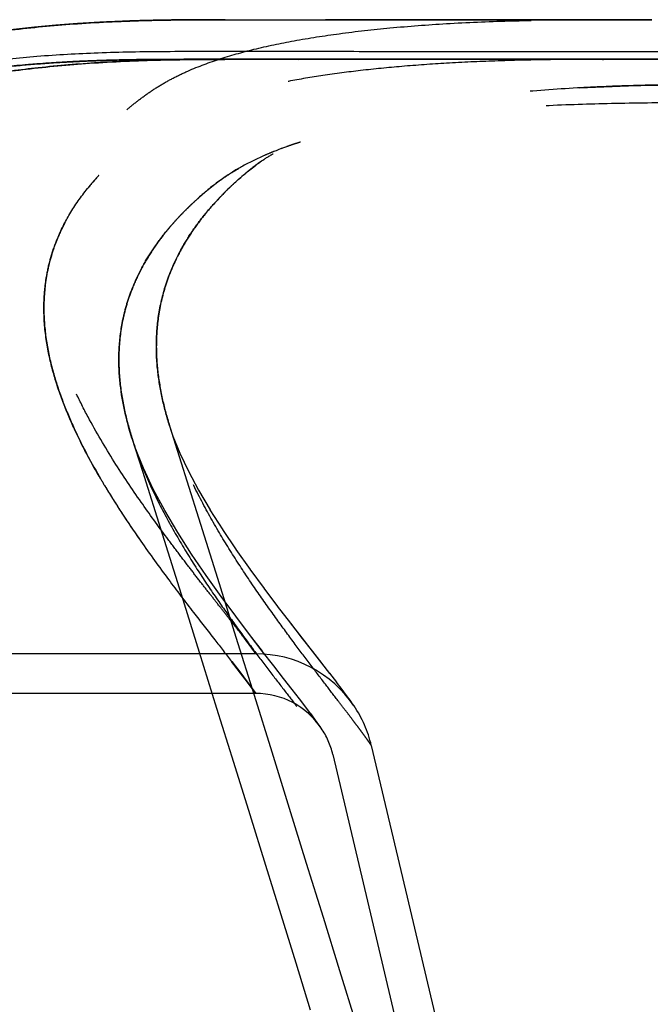
# Model space of a CAD drawing. Units: inches. Extents: x 92 to 130, y 19.7 to 47.9.
# Drawn here: x 95.1 to 97.1, y 41.6 to 44.7 of the extents above; entities that cross this region are included whole.
import ezdxf

# ---------------------------------------------------------------- set-up
doc = ezdxf.new("R2010")
doc.units = ezdxf.units.IN
doc.header["$LTSCALE"] = 9.973333
doc.header["$MEASUREMENT"] = 0
doc.linetypes.add('HIDDEN', pattern=[0.2, 0.1, -0.1])
doc.layers.get('0').update_dxf_attribs({"linetype": 'CONTINUOUS'})
doc.layers.add('6_SURFACES', color=7, linetype='CONTINUOUS')
doc.layers.add('DEFAULT_2', color=8, linetype='HIDDEN')

msp = doc.modelspace()

# ---------------------------------------------------------------- linework, layer by layer
at = {"color": 7, "linetype": 'Continuous'}
for p, q in [((95.3297, 44.5835), (95.3226, 44.5832)), ((96.4117, 44.588), (95.9761, 44.588)), ((96.5018, 44.588), (96.4117, 44.588)), ((96.5032, 44.588), (96.5018, 44.588)), ((96.5865, 44.588), (96.5032, 44.588)), ((96.6103, 44.588), (96.5865, 44.588)), ((96.6405, 44.588), (96.6103, 44.588)), ((96.6464, 44.588), (96.6405, 44.588)), ((96.6697, 44.588), (96.6464, 44.588)), ((96.6733, 44.588), (96.6697, 44.588)), ((96.7221, 44.588), (96.6733, 44.588)), ((96.7795, 44.588), (96.7221, 44.588)), ((96.7811, 44.588), (96.7795, 44.588)), ((96.9013, 44.588), (96.7811, 44.588)), ((96.9389, 44.588), (96.9013, 44.588)), ((97.0663, 44.588), (96.9389, 44.588)), ((97.1222, 44.588), (97.0663, 44.588))]:
    msp.add_line(p, q, dxfattribs=at)
for centre, radius, start, end in [((95.4824, 40.2482), 4.3378, 93.5733, 94.8814), ((95.4983, 40.0003), 4.5862, 93.2713, 93.5778), ((95.5037, 39.9041), 4.6826, 93.0336, 93.271), ((95.5071, 39.8416), 4.7452, 92.8946, 93.0337), ((95.5108, 39.7672), 4.8197, 92.678, 92.8943), ((95.5136, 39.7072), 4.8798, 92.5484, 92.6781), ((95.5159, 39.6558), 4.9312, 92.4177, 92.5484), ((95.5184, 39.5954), 4.9916, 92.2481, 92.4176), ((95.6318, 30.3778), 14.2101, 90.16291, 90.54465)]:
    msp.add_arc(centre, radius, start, end, dxfattribs=at)
for points, knots in [([(95.1133, 44.5703), (95.0924, 44.5685), (95.0131, 44.5611), (94.9341, 44.5512), (94.8761, 44.5423)], [0, 0, 0, 0, 0.263397, 1, 1, 1, 1]), ([(95.4967, 44.5873), (95.4683, 44.587), (95.4126, 44.5862), (95.3569, 44.5845), (95.3297, 44.5835)], [0, 0, 0, 0, 0.509695, 1, 1, 1, 1]), ([(95.9761, 44.588), (95.9097, 44.588), (95.7815, 44.588), (95.6532, 44.5881), (95.5914, 44.5879)], [0, 0, 0, 0, 0.517577, 1, 1, 1, 1])]:
    msp.add_open_spline(points, degree=3, knots=knots, dxfattribs=at)
at = {"layer": '6_SURFACES', "color": 8, "linetype": 'HIDDEN'}
for p, q in [((95.5717, 44.712), (95.5643, 44.7119)), ((95.572, 44.712), (95.565, 44.7119)), ((95.643, 44.7127), (95.572, 44.712)), ((95.6447, 44.7127), (95.6411, 44.7127)), ((95.7057, 44.7129), (95.643, 44.7127)), ((95.7059, 44.7129), (95.6965, 44.7129)), ((95.7078, 44.7129), (95.7059, 44.7129)), ((95.7183, 44.7129), (95.7078, 44.7129)), ((95.7207, 44.7129), (95.7183, 44.7129)), ((95.7226, 44.7129), (95.7207, 44.7129)), ((97.0596, 44.713), (95.7452, 44.7129)), ((97.092, 44.713), (97.0596, 44.713)), ((95.3612, 44.5846), (95.3615, 44.5846)), ((95.3615, 44.5846), (95.3634, 44.5846)), ((95.725, 44.588), (95.7244, 44.5878)), ((95.7651, 44.588), (95.9219, 44.588)), ((95.9219, 44.588), (96.4221, 44.588)), ((96.4221, 44.588), (96.5796, 44.588)), ((96.5796, 44.588), (96.7277, 44.588)), ((96.7277, 44.588), (96.9011, 44.588)), ((96.9366, 44.5879), (96.9389, 44.5879)), ((96.9389, 44.5879), (96.9374, 44.5879)), ((98.8015, 44.588), (96.9389, 44.588)), ((96.9389, 44.5879), (97.1223, 44.588)), ((97.114, 44.588), (96.9389, 44.5879)), ((97.0663, 44.588), (97.0804, 44.588)), ((95.9022, 44.2985), (95.8992, 44.2973)), ((95.9056, 44.2998), (95.9022, 44.2985)), ((95.9099, 44.3015), (95.9056, 44.2998)), ((95.9149, 44.3034), (95.9099, 44.3015)), ((95.9198, 44.3053), (95.9149, 44.3034)), ((95.9325, 44.31), (95.9256, 44.3074)), ((95.9389, 44.3123), (95.9325, 44.31)), ((95.8479, 44.2585), (95.8455, 44.2567)), ((95.8531, 44.2622), (95.8505, 44.2603)), ((95.8546, 44.2633), (95.8531, 44.2622)), ((95.856, 44.2642), (95.8546, 44.2633)), ((95.8575, 44.2653), (95.856, 44.2642)), ((95.858, 44.2657), (95.8575, 44.2653)), ((95.8584, 44.2659), (95.858, 44.2657)), ((95.8586, 44.266), (95.8584, 44.2659)), ((95.859, 44.2663), (95.8586, 44.266)), ((95.8592, 44.2665), (95.859, 44.2663)), ((95.8593, 44.2666), (95.8592, 44.2665)), ((95.8596, 44.2667), (95.8593, 44.2666)), ((95.8597, 44.2669), (95.8596, 44.2667)), ((95.8455, 44.2567), (95.8421, 44.2543)), ((95.7396, 44.2135), (95.739, 44.2131)), ((95.7401, 44.2139), (95.7396, 44.2135)), ((95.7406, 44.2142), (95.7401, 44.2139)), ((95.7408, 44.2144), (95.7406, 44.2142)), ((95.741, 44.2145), (95.7408, 44.2144)), ((95.7413, 44.2147), (95.741, 44.2145)), ((95.7576, 44.1819), (95.7574, 44.1817)), ((95.7579, 44.1822), (95.7576, 44.1819)), ((95.758, 44.1823), (95.7579, 44.1822)), ((95.7582, 44.1825), (95.758, 44.1823)), ((95.7584, 44.1827), (95.7582, 44.1825)), ((95.7586, 44.1828), (95.7584, 44.1827)), ((95.7591, 44.1834), (95.7586, 44.1828)), ((95.7605, 44.1847), (95.7591, 44.1834)), ((95.7619, 44.186), (95.7605, 44.1847)), ((95.7621, 44.1862), (95.7619, 44.186)), ((95.7631, 44.1871), (95.7621, 44.1862)), ((95.7668, 44.1907), (95.765, 44.189)), ((95.7685, 44.1923), (95.7668, 44.1907)), ((95.24, 44.0744), (95.2399, 44.0741)), ((95.5813, 43.3983), (95.5702, 43.4307)), ((95.4508, 43.3935), (95.4509, 43.3935)), ((95.4509, 43.3935), (95.4508, 43.3935)), ((95.6303, 43.2878), (95.6031, 43.3449)), ((95.6622, 43.2282), (95.63, 43.2882)), ((95.6986, 43.1666), (95.6619, 43.2288)), ((95.7383, 43.1042), (95.6981, 43.1674)), ((95.4606, 43.0944), (95.4786, 43.0684)), ((95.7809, 43.0411), (95.7377, 43.1051)), ((95.8252, 42.9785), (95.7801, 43.0422)), ((95.869, 42.9189), (95.8243, 42.9798)), ((95.9117, 42.8623), (95.868, 42.9202)), ((95.9525, 42.8092), (95.9106, 42.8636)), ((95.8415, 42.7129), (92.116, 42.7129)), ((95.8986, 42.6749), (95.8624, 42.7213)), ((95.7728, 42.6794), (95.7654, 42.6889)), ((95.7657, 42.6885), (95.7942, 42.6516)), ((95.794, 42.6519), (95.7728, 42.6794)), ((95.9297, 42.635), (95.8985, 42.6749)), ((96.076, 42.6504), (96.0502, 42.6837)), ((95.8158, 42.6231), (95.794, 42.6519)), ((95.7942, 42.6516), (95.8116, 42.6288)), ((96.0971, 42.6229), (96.0753, 42.6514)), ((95.8116, 42.6288), (95.8157, 42.6232)), ((95.8157, 42.6232), (95.8415, 42.5879)), ((95.8415, 42.5879), (95.8158, 42.6231)), ((95.9567, 42.6003), (95.9297, 42.635)), ((96.1146, 42.5998), (96.0968, 42.6234)), ((95.8415, 42.5879), (92.0243, 42.5879)), ((96.1518, 42.5485), (96.1469, 42.5555)), ((96.1518, 42.5485), (96.1514, 42.549)), ((96.0483, 42.4783), (96.0446, 42.4838)), ((96.0481, 42.4786), (96.0483, 42.4783))]:
    msp.add_line(p, q, dxfattribs=at)
at = {"layer": '6_SURFACES', "color": 7, "linetype": 'Continuous'}
for p, q in [((95.7275, 44.7129), (95.7226, 44.7129)), ((95.7444, 44.7129), (95.7275, 44.7129)), ((95.7444, 44.7129), (97.092, 44.713)), ((95.7452, 44.7129), (95.7444, 44.7129)), ((95.3615, 44.5846), (95.3612, 44.5846)), ((95.3634, 44.5846), (95.3615, 44.5846)), ((96.9389, 44.588), (96.9011, 44.588)), ((97.0663, 44.588), (96.9389, 44.588)), ((97.1222, 44.588), (97.0663, 44.588))]:
    msp.add_line(p, q, dxfattribs=at)
for points in [[(95.4207, 44.7081), (95.3493, 44.7048), (95.2792, 44.7006), (95.2105, 44.6954), (95.1433, 44.6892), (95.0773, 44.682), (95.0127, 44.6739), (94.9496, 44.6646), (94.8916, 44.655)], [(95.565, 44.7119), (95.4939, 44.7104), (95.4207, 44.7081)], [(95.7444, 44.7129), (95.7192, 44.7129), (95.6427, 44.7127), (95.5675, 44.7119), (95.4935, 44.7104)]]:
    msp.add_lwpolyline(points, dxfattribs=at)
at = {"layer": '6_SURFACES', "color": 8, "linetype": 'HIDDEN'}
for points in [[(95.2109, 44.6954), (95.1436, 44.6892), (95.0777, 44.6821), (95.0131, 44.6739), (94.9499, 44.6647)], [(95.4212, 44.7081), (95.3497, 44.7048), (95.2796, 44.7006), (95.2792, 44.7006)], [(95.5698, 43.4319), (95.6004, 43.3348), (95.6612, 43.1416), (95.7208, 42.9518), (95.7791, 42.7656), (95.8363, 42.5828), (95.8923, 42.4031), (95.9474, 42.2264), (96.0013, 42.0528), (96.0543, 41.8818), (96.1063, 41.7135), (96.1574, 41.5478)], [(95.6032, 43.3446), (95.5813, 43.3984), (95.5702, 43.4307)], [(95.4509, 43.3935), (95.4839, 43.2886), (95.546, 43.091), (95.6058, 42.9005), (95.6631, 42.7175), (95.7181, 42.5416), (95.7713, 42.371), (95.8227, 42.2058), (95.8724, 42.0461), (95.9207, 41.8902), (95.9677, 41.7381), (96.0135, 41.5899)], [(95.5182, 43.2324), (95.487, 43.2984), (95.4614, 43.3622), (95.4511, 43.3925)], [(95.487, 43.2983), (95.4615, 43.3621), (95.4512, 43.3925)], [(95.6392, 43.0274), (95.5953, 43.0959), (95.5546, 43.1647), (95.5182, 43.2324)], [(95.5954, 43.0958), (95.5546, 43.1645), (95.5182, 43.2324)], [(95.8624, 42.7213), (95.8217, 42.7741), (95.7783, 42.8315), (95.7326, 42.8933), (95.6853, 42.9596), (95.6391, 43.0276)], [(95.8625, 42.7212), (95.8219, 42.774), (95.7784, 42.8313), (95.7327, 42.8931), (95.6854, 42.9594), (95.6392, 43.0274)], [(96.0502, 42.6837), (96.0212, 42.7209), (95.9885, 42.7629), (95.9514, 42.8105)], [(96.051, 42.6826), (96.0222, 42.7197), (95.9895, 42.7615), (95.9525, 42.8092)], [(95.9992, 42.5452), (95.9797, 42.5706), (95.9566, 42.6005)], [(95.9993, 42.545), (95.9799, 42.5704), (95.9567, 42.6003)], [(96.1469, 42.5555), (96.1394, 42.5662), (96.1286, 42.5809), (96.1141, 42.6004)], [(96.1471, 42.5553), (96.1393, 42.5662), (96.1284, 42.5813)], [(96.0446, 42.4838), (96.0379, 42.4931), (96.0281, 42.5066), (96.0153, 42.5239), (95.9992, 42.5452)], [(96.0447, 42.4836), (96.0379, 42.4931), (96.028, 42.5067), (96.0151, 42.5241)]]:
    msp.add_lwpolyline(points, dxfattribs=at)
for centre, radius, start, end in [((95.6415, 39.1118), 5.6006, 91.6085, 92.0818), ((95.6498, 38.8197), 5.8927, 91.43986, 91.60947), ((95.6645, 38.1774), 6.5353, 90.87931, 91.42717), ((95.6952, 35.9729), 8.74, 90.3546, 90.80997), ((95.7231, 30.9325), 13.7804, 90.11047, 90.32587), ((96.3772, 43.0792), 1.3087, 108.4466, 108.8105), ((96.389, 43.0436), 1.3461, 108.0405, 108.4464), ((96.4028, 43.0013), 1.3906, 107.5846, 108.0402), ((96.2862, 43.3265), 1.0451, 111.7352, 112.1934), ((96.3255, 43.225), 1.154, 110.2778, 110.5867), ((96.3536, 43.1474), 1.2365, 109.2313, 109.5978), ((96.3653, 43.1141), 1.2718, 108.8102, 109.231), ((96.2405, 43.7155), 0.67, 125.5976, 125.8672), ((96.1362, 43.6394), 0.6978, 119.1041, 124.4632), ((95.9434, 43.6697), 0.8132, 137.2548, 141.1117), ((95.9309, 43.6804), 0.7969, 137.7175, 141.1456), ((95.9618, 43.653), 0.8381, 137.2682, 137.7515), ((96.1316, 43.6476), 0.6884, 124.7611, 125.6273), ((96.4891, 43.4215), 1.0551, 131.8601, 133.0749), ((96.4089, 43.5128), 0.9336, 130.2073, 131.9307), ((96.4565, 43.4566), 1.0072, 133.3539, 133.5054), ((95.7594, 43.7988), 0.588, 152.0782, 157.6461), ((95.7426, 43.806), 0.5697, 157.6718, 162.1259), ((97.4103, 44.4698), 2.3851, 210.3899, 211.2846), ((97.7208, 44.6606), 2.7496, 211.3223, 213.0281), ((98.347, 45.0713), 3.4985, 213.078, 214.9284), ((98.1359, 44.9302), 3.2446, 213.0331, 214.4587), ((95.8415, 42.3379), 0.375, 34.2491, 90), ((95.8415, 42.3379), 0.25, 34.2491, 90), ((95.8415, 42.3379), 0.375, 13.2755, 34.156), ((95.8415, 42.3379), 0.25, 13.2755, 34.1559), ((571.9434, 154.669), 488.9241, 193.275526, 194.278976), ((571.9421, 154.6687), 488.7978, 193.275525, 194.274587)]:
    msp.add_arc(centre, radius, start, end, dxfattribs=at)
at = {"layer": '6_SURFACES', "color": 7, "linetype": 'Continuous'}
for points, knots in [([(94.9079, 44.6563), (94.9658, 44.6665), (95.0893, 44.6843), (95.2865, 44.7025), (95.4653, 44.7104), (95.6205, 44.7128), (95.7024, 44.7129), (95.7444, 44.7129)], [0, 0, 0, 0, 0.210405, 0.445299, 0.707518, 0.849778, 1, 1, 1, 1]), ([(95.3612, 44.5846), (95.2639, 44.5815), (95.1232, 44.5731), (94.9434, 44.5527), (94.8607, 44.5402), (94.8211, 44.5333)], [0, 0, 0, 0, 0.538037, 0.777789, 1, 1, 1, 1]), ([(96.9011, 44.588), (96.7507, 44.588), (96.4644, 44.588), (96.116, 44.588), (95.8596, 44.588), (95.7111, 44.588), (95.5981, 44.5879), (95.5174, 44.5876), (95.4395, 44.5867), (95.3884, 44.5854), (95.3634, 44.5846)], [0, 0, 0, 0, 0.293497, 0.558417, 0.679775, 0.793727, 0.847966, 0.900406, 0.951074, 1, 1, 1, 1])]:
    msp.add_open_spline(points, degree=3, knots=knots, dxfattribs=at)
at = {"layer": '6_SURFACES', "color": 8, "linetype": 'HIDDEN'}
for points, knots in [([(95.4381, 44.7086), (95.3487, 44.7054), (95.2191, 44.6974), (95.0529, 44.6789), (94.9759, 44.6677), (94.9389, 44.6616)], [0, 0, 0, 0, 0.535013, 0.775649, 1, 1, 1, 1]), ([(95.725, 44.588), (95.7615, 44.6), (95.8402, 44.622), (95.9673, 44.6485), (96.1105, 44.6707), (96.271, 44.6886), (96.4493, 44.7019), (96.6094, 44.7086), (96.7469, 44.7116), (96.8573, 44.7128), (96.9729, 44.713), (97.0518, 44.713), (97.0921, 44.713)], [0, 0, 0, 0, 0.083811, 0.177596, 0.282474, 0.399396, 0.529015, 0.671794, 0.748298, 0.828384, 0.912244, 1, 1, 1, 1]), ([(95.8415, 42.7129), (95.8415, 42.7129), (95.8414, 42.713), (95.8414, 42.7131), (95.8413, 42.7132), (95.8411, 42.7134), (95.841, 42.7137), (95.8406, 42.7142), (95.8401, 42.7149), (95.8394, 42.716), (95.8385, 42.7172), (95.8374, 42.7188), (95.8356, 42.7213), (95.8329, 42.725), (95.8292, 42.7301), (95.8247, 42.7362), (95.8195, 42.7432), (95.8135, 42.7512), (95.8041, 42.7637), (95.7904, 42.7816), (95.7716, 42.8059), (95.7498, 42.834), (95.7249, 42.8657), (95.6972, 42.9012), (95.6666, 42.9404), (95.6333, 42.9834), (95.5977, 43.03), (95.5456, 43.0993), (95.4763, 43.1948), (95.3918, 43.3208), (95.3235, 43.4364), (95.2728, 43.5368), (95.2379, 43.6169), (95.2081, 43.7009), (95.1854, 43.7887), (95.1724, 43.8807), (95.1722, 43.977), (95.1889, 44.0777), (95.2202, 44.1625), (95.2574, 44.231), (95.2939, 44.2847), (95.3389, 44.3393), (95.3832, 44.3842), (95.4237, 44.4203), (95.4575, 44.4481), (95.4937, 44.4759), (95.533, 44.5022), (95.5757, 44.5266), (95.6388, 44.5573), (95.6894, 44.5764), (95.7244, 44.5879)], [0, 0, 0, 0, 0.000015, 0.000061, 0.000137, 0.000244, 0.000382, 0.000551, 0.00098, 0.001533, 0.00221, 0.003012, 0.003939, 0.00617, 0.008906, 0.012152, 0.015909, 0.020179, 0.024965, 0.036089, 0.049288, 0.064561, 0.081897, 0.101275, 0.122663, 0.146016, 0.17128, 0.198384, 0.257772, 0.323328, 0.39392, 0.430711, 0.468291, 0.506543, 0.545434, 0.585106, 0.626012, 0.669107, 0.716039, 0.741744, 0.769464, 0.799633, 0.832784, 0.850697, 0.869569, 0.889219, 0.909507, 0.930539, 0.952509, 1, 1, 1, 1]), ([(96.9374, 44.5879), (96.8786, 44.5878), (96.765, 44.5872), (96.6005, 44.5834), (96.4477, 44.5764), (96.3063, 44.5664), (96.1761, 44.5536), (96.0567, 44.538), (95.9476, 44.5197), (95.8485, 44.4988), (95.7588, 44.475), (95.6779, 44.4482), (95.6052, 44.4178), (95.5503, 44.3886), (95.5104, 44.3632), (95.4825, 44.3435), (95.4563, 44.3232), (95.4314, 44.3028), (95.4079, 44.2825), (95.3792, 44.256), (95.3589, 44.2355), (95.3462, 44.2217)], [0, 0, 0, 0, 0.105145, 0.203103, 0.294189, 0.378604, 0.456526, 0.528186, 0.593917, 0.654118, 0.709238, 0.759804, 0.806448, 0.849929, 0.870749, 0.891061, 0.910873, 0.93008, 0.948575, 0.966367, 1, 1, 1, 1]), ([(95.3634, 44.5846), (95.3947, 44.5856), (95.4588, 44.5871), (95.5571, 44.5878), (95.6597, 44.588), (95.7295, 44.588), (95.7651, 44.588)], [0, 0, 0, 0, 0.234218, 0.478823, 0.734028, 1, 1, 1, 1]), ([(95.5698, 43.4319), (95.5612, 43.4592), (95.5459, 43.5152), (95.5309, 43.6021), (95.5258, 43.6929), (95.5337, 43.7878), (95.558, 43.8869), (95.5945, 43.9703), (95.6352, 44.0379), (95.6738, 44.0911), (95.7117, 44.1353), (95.7461, 44.171), (95.7853, 44.2084), (95.8282, 44.2451), (95.8762, 44.2785), (95.9302, 44.3109), (96.0064, 44.3473), (96.1094, 44.3844), (96.2269, 44.4166), (96.3605, 44.4444), (96.5113, 44.4676), (96.6805, 44.4862), (96.8688, 44.4994), (97.0767, 44.507), (97.3044, 44.5098), (97.5521, 44.5125), (97.8195, 44.5147), (98.1056, 44.5163), (98.4085, 44.5174), (98.7265, 44.5182), (99.0575, 44.5185), (99.5195, 44.5186), (100.1166, 44.5182), (100.8508, 44.5174), (101.8608, 44.5162), (103.1458, 44.5148), (104.7038, 44.5136), (106.2748, 44.5128), (107.8521, 44.5124), (109.4322, 44.5122), (110.4862, 44.5122), (111.0134, 44.5122)], [0, 0, 0, 0, 0.005327, 0.010764, 0.016353, 0.022182, 0.028399, 0.035241, 0.039003, 0.043051, 0.047445, 0.049796, 0.05226, 0.05751, 0.060268, 0.063123, 0.069204, 0.075925, 0.08343, 0.091841, 0.101261, 0.111778, 0.123453, 0.136331, 0.150435, 0.165774, 0.182364, 0.200121, 0.218928, 0.238663, 0.259207, 0.280438, 0.32452, 0.370164, 0.416865, 0.512199, 0.608948, 0.706379, 0.804138, 0.902043, 1, 1, 1, 1]), ([(99.6991, 44.5185), (99.5707, 44.5185), (99.318, 44.5186), (98.9455, 44.5185), (98.5873, 44.5179), (98.2458, 44.5169), (97.9237, 44.5154), (97.6685, 44.5135), (97.4759, 44.5117), (97.3404, 44.5102), (97.211, 44.5087), (97.0876, 44.5067), (96.9702, 44.5032), (96.8256, 44.4966), (96.6593, 44.4845), (96.477, 44.4632), (96.3164, 44.4363), (96.1762, 44.4041), (96.0546, 44.3663), (95.9651, 44.3286), (95.9022, 44.2946), (95.8734, 44.2763), (95.8597, 44.2669)], [0, 0, 0, 0, 0.099308, 0.195599, 0.28823, 0.376535, 0.459848, 0.537507, 0.574027, 0.608955, 0.642328, 0.674164, 0.704455, 0.733212, 0.786219, 0.833438, 0.875231, 0.912112, 0.944688, 0.973684, 0.987118, 1, 1, 1, 1]), ([(95.4508, 43.3935), (95.4335, 43.4484), (95.4136, 43.5344), (95.4075, 43.6532), (95.4145, 43.7306), (95.4278, 43.7937), (95.4481, 43.8608), (95.4789, 43.9285), (95.5207, 43.9953), (95.553, 44.0382), (95.5825, 44.0728), (95.6073, 44.0996), (95.6343, 44.1265), (95.6585, 44.1488), (95.6791, 44.1667), (95.6953, 44.1803), (95.7121, 44.1936), (95.7358, 44.2112), (95.7671, 44.2322), (95.8222, 44.264), (95.8998, 44.2994), (96.0045, 44.3353), (96.124, 44.3662), (96.2596, 44.3927), (96.4125, 44.4146), (96.5838, 44.432), (96.7741, 44.4441), (96.9841, 44.4506), (97.2138, 44.4525), (97.4634, 44.4543), (97.7325, 44.4557), (98.0202, 44.4568), (98.3247, 44.4576), (98.6443, 44.4581), (98.9769, 44.4583), (99.4413, 44.4584), (99.9173, 44.4582), (100.4029, 44.4579), (100.9028, 44.4575), (101.5369, 44.457), (102.3063, 44.4564), (103.0842, 44.4559), (103.868, 44.4554), (104.9203, 44.455), (106.2409, 44.4545), (107.8294, 44.4543), (109.4209, 44.4541), (110.4824, 44.4541), (111.0134, 44.4541)], [0, 0, 0, 0, 0.010632, 0.016154, 0.021909, 0.024922, 0.02806, 0.034836, 0.038568, 0.042593, 0.044733, 0.04697, 0.049315, 0.051774, 0.053047, 0.054349, 0.055674, 0.057021, 0.05978, 0.062641, 0.068744, 0.075501, 0.083053, 0.091517, 0.100993, 0.111566, 0.123289, 0.136204, 0.150341, 0.165695, 0.182285, 0.200027, 0.218809, 0.238514, 0.259025, 0.280225, 0.324257, 0.346901, 0.36987, 0.416559, 0.463979, 0.511905, 0.560179, 0.608696, 0.706183, 0.804004, 0.901975, 1, 1, 1, 1]), ([(95.8914, 44.2942), (95.883, 44.2908), (95.8509, 44.2771), (95.8194, 44.2617), (95.7968, 44.2491)], [0, 0, 0, 0, 0.259493, 1, 1, 1, 1]), ([(95.8421, 44.2543), (95.839, 44.252), (95.8268, 44.2428), (95.8149, 44.2332), (95.8062, 44.2258)], [0, 0, 0, 0, 0.253145, 1, 1, 1, 1]), ([(95.7305, 44.2071), (95.706, 44.1896), (95.6719, 44.1613), (95.6297, 44.1221), (95.6014, 44.0935), (95.5758, 44.0651), (95.5453, 44.0284), (95.5123, 43.983), (95.4799, 43.9282), (95.4546, 43.8744), (95.4356, 43.8217), (95.418, 43.754), (95.4077, 43.6709), (95.4107, 43.5742), (95.4256, 43.4818), (95.4417, 43.4224), (95.4508, 43.3935)], [0, 0, 0, 0, 0.097494, 0.142995, 0.186252, 0.227415, 0.266726, 0.340461, 0.408624, 0.472285, 0.53239, 0.58968, 0.698143, 0.801514, 0.901806, 1, 1, 1, 1]), ([(95.2156, 44.0224), (95.2266, 44.0493), (95.2544, 44.1045), (95.29, 44.155), (95.3104, 44.1803)], [0, 0, 0, 0, 0.472349, 1, 1, 1, 1]), ([(95.7574, 44.1817), (95.7395, 44.1645), (95.7066, 44.1302), (95.6632, 44.0773), (95.6271, 44.0253), (95.589, 43.9591), (95.555, 43.8775), (95.5327, 43.7806), (95.5258, 43.6877), (95.5313, 43.5988), (95.5463, 43.5136), (95.5613, 43.4587), (95.5698, 43.4319)], [0, 0, 0, 0, 0.09059, 0.173576, 0.250334, 0.321874, 0.452599, 0.571972, 0.684233, 0.792079, 0.897078, 1, 1, 1, 1]), ([(95.3528, 43.2632), (95.3218, 43.3162), (95.2777, 43.3987), (95.229, 43.5148), (95.1988, 43.6075), (95.1779, 43.705), (95.1714, 43.7897), (95.1747, 43.8591), (95.1822, 43.9129), (95.1953, 43.9679), (95.2081, 44.0042), (95.2156, 44.0224)], [0, 0, 0, 0, 0.230403, 0.349865, 0.471579, 0.595592, 0.722843, 0.788452, 0.856009, 0.926221, 1, 1, 1, 1]), ([(95.2004, 43.9809), (95.1895, 43.9471), (95.1746, 43.8796), (95.1709, 43.7784), (95.1819, 43.6819), (95.2039, 43.5899), (95.234, 43.5023), (95.2812, 43.3922), (95.3232, 43.3137), (95.3528, 43.2632)], [0, 0, 0, 0, 0.140603, 0.272728, 0.400186, 0.524853, 0.647367, 0.767683, 1, 1, 1, 1]), ([(96.2064, 42.4241), (96.2064, 42.4241), (96.2064, 42.4242), (96.2062, 42.4243), (96.206, 42.4247), (96.2058, 42.4251), (96.2054, 42.4256), (96.2047, 42.4266), (96.2036, 42.4282), (96.2021, 42.4304), (96.2002, 42.4331), (96.1979, 42.4363), (96.1942, 42.4415), (96.1885, 42.4493), (96.1806, 42.4601), (96.1712, 42.4729), (96.1602, 42.4877), (96.1476, 42.5044), (96.1334, 42.523), (96.1176, 42.5437), (96.0936, 42.5751), (96.0596, 42.6193), (96.0147, 42.6782), (95.9644, 42.7448), (95.9096, 42.8192), (95.8511, 42.9015), (95.7903, 42.9915), (95.7289, 43.0893), (95.6691, 43.1951), (95.614, 43.3089), (95.5833, 43.3892), (95.5702, 43.4307)], [0, 0, 0, 0, 0.000062, 0.000248, 0.000558, 0.000993, 0.001553, 0.002238, 0.003985, 0.006238, 0.008999, 0.01227, 0.016055, 0.025175, 0.036372, 0.049658, 0.065044, 0.082537, 0.102137, 0.123839, 0.14764, 0.201473, 0.263467, 0.333359, 0.410794, 0.495311, 0.58633, 0.683133, 0.784892, 0.890753, 1, 1, 1, 1]), ([(95.4511, 43.3925), (95.4641, 43.3514), (95.4944, 43.2719), (95.5495, 43.1593), (95.6089, 43.0546), (95.67, 42.9577), (95.7306, 42.8685), (95.7888, 42.787), (95.8435, 42.7132), (95.8936, 42.6472), (95.9384, 42.5889), (95.9722, 42.5451), (95.9963, 42.5139), (96.0119, 42.4935), (96.0261, 42.475), (96.0386, 42.4584), (96.0496, 42.4438), (96.059, 42.4311), (96.0669, 42.4204), (96.0726, 42.4127), (96.0763, 42.4075), (96.0785, 42.4043), (96.0804, 42.4016), (96.082, 42.3994), (96.083, 42.3979), (96.0837, 42.3969), (96.0841, 42.3964), (96.0844, 42.396), (96.0846, 42.3956), (96.0847, 42.3955), (96.0848, 42.3954), (96.0848, 42.3954)], [0, 0, 0, 0, 0.108955, 0.214682, 0.316377, 0.413175, 0.504226, 0.588795, 0.666302, 0.736257, 0.798313, 0.852202, 0.876026, 0.897752, 0.917371, 0.934882, 0.950286, 0.963586, 0.974796, 0.983926, 0.987716, 0.990991, 0.993755, 0.99601, 0.99776, 0.998446, 0.999006, 0.999441, 0.999752, 0.999938, 1, 1, 1, 1]), ([(95.3528, 43.2632), (95.3579, 43.2544), (95.3783, 43.2202), (95.3996, 43.1864), (95.4158, 43.1615)], [0, 0, 0, 0, 0.254888, 1, 1, 1, 1]), ([(95.4786, 43.0684), (95.5072, 43.0274), (95.5621, 42.9518), (95.6407, 42.8486), (95.7077, 42.7628), (95.748, 42.7114), (95.7657, 42.6885)], [0, 0, 0, 0, 0.314605, 0.588342, 0.817565, 1, 1, 1, 1])]:
    msp.add_open_spline(points, degree=3, knots=knots, dxfattribs=at)
at = {"layer": '6_SURFACES', "color": 9, "linetype": 'Continuous'}
msp.add_open_spline([(94.8193, 44.5568), (94.8714, 44.566), (94.9817, 44.5821), (95.1568, 44.5995), (95.3143, 44.6083), (95.4499, 44.6121), (95.5593, 44.6133), (95.674, 44.6134), (95.794, 44.6133), (95.9195, 44.6133), (96.0504, 44.6132), (96.1869, 44.6132), (96.3796, 44.6131), (96.6337, 44.613), (96.9537, 44.6129), (97.2928, 44.6128), (97.6494, 44.6127), (98.154, 44.6126), (98.8143, 44.6125), (99.6342, 44.6123), (100.483, 44.6121), (101.3519, 44.6119), (102.2345, 44.6118), (103.4276, 44.6116), (104.9306, 44.6113), (106.136, 44.6111), (106.7406, 44.611)], degree=3, knots=[0, 0, 0, 0, 0.013317, 0.028019, 0.044254, 0.05299, 0.062159, 0.071772, 0.081836, 0.092358, 0.10334, 0.114784, 0.126685, 0.151835, 0.178711, 0.207198, 0.23715, 0.268405, 0.334165, 0.403256, 0.474685, 0.547723, 0.62186, 0.696746, 0.847886, 1, 1, 1, 1], dxfattribs=at)
at = {"layer": '6_SURFACES', "color": 8, "linetype": 'HIDDEN'}
for points in [[(97.0663, 44.588), (97.0663, 44.588), (97.0663, 44.588), (97.0663, 44.588)], [(95.7574, 44.1817), (95.7574, 44.1817), (95.7574, 44.1817), (95.7574, 44.1817)]]:
    msp.add_open_spline(points, degree=3, dxfattribs=at)
at = {"layer": 'DEFAULT_2', "color": 8, "linetype": 'HIDDEN'}
for p, q in [((95.972, 44.5879), (95.7901, 44.588)), ((95.7922, 44.588), (95.9757, 44.588)), ((95.7923, 44.588), (95.9758, 44.5879)), ((96.1963, 44.588), (95.972, 44.5879)), ((95.9757, 44.588), (96.196, 44.588)), ((95.9758, 44.5879), (96.1959, 44.588)), ((96.1959, 44.588), (96.2803, 44.588)), ((96.196, 44.588), (96.2803, 44.588)), ((96.2781, 44.588), (96.1963, 44.588)), ((96.9035, 44.588), (96.2781, 44.588)), ((96.2803, 44.588), (96.8039, 44.588)), ((96.2803, 44.588), (96.9011, 44.588)), ((96.8039, 44.588), (96.9013, 44.588)), ((96.9011, 44.588), (96.9254, 44.588)), ((96.9013, 44.588), (96.9389, 44.588)), ((96.9388, 44.588), (96.9035, 44.588)), ((96.9254, 44.588), (96.9388, 44.588)), ((96.9388, 44.588), (97.052, 44.588)), ((97.0191, 44.588), (96.9388, 44.588)), ((96.9389, 44.588), (96.971, 44.588)), ((96.971, 44.588), (97.0522, 44.588)), ((97.0576, 44.588), (97.0191, 44.588)), ((97.052, 44.588), (97.1223, 44.588)), ((97.0522, 44.588), (97.0711, 44.588)), ((97.0861, 44.588), (97.0576, 44.588)), ((97.1223, 44.588), (97.0861, 44.588))]:
    msp.add_line(p, q, dxfattribs=at)
for points, knots in [([(94.8825, 44.5433), (94.9454, 44.5528), (95.0431, 44.5646), (95.1776, 44.5758), (95.2876, 44.5821), (95.4041, 44.5862), (95.5273, 44.5878), (95.6574, 44.588), (95.7464, 44.588), (95.7922, 44.588)], [0, 0, 0, 0, 0.209414, 0.323431, 0.444136, 0.571869, 0.706947, 0.849603, 1, 1, 1, 1]), ([(94.9396, 44.5308), (94.9985, 44.5412), (95.124, 44.5593), (95.3248, 44.5777), (95.5072, 44.5857), (95.6657, 44.5878), (95.7493, 44.588), (95.7923, 44.588)], [0, 0, 0, 0, 0.209679, 0.444305, 0.706869, 0.849486, 1, 1, 1, 1]), ([(95.7901, 44.588), (95.7501, 44.588), (95.672, 44.5878), (95.5579, 44.5864), (95.4494, 44.583), (95.3157, 44.5762), (95.1613, 44.5633), (95.0416, 44.5476), (94.9852, 44.5385)], [0, 0, 0, 0, 0.148638, 0.290014, 0.424326, 0.551841, 0.787658, 1, 1, 1, 1])]:
    msp.add_open_spline(points, degree=3, knots=knots, dxfattribs=at)

doc.saveas('drawing.dxf')
